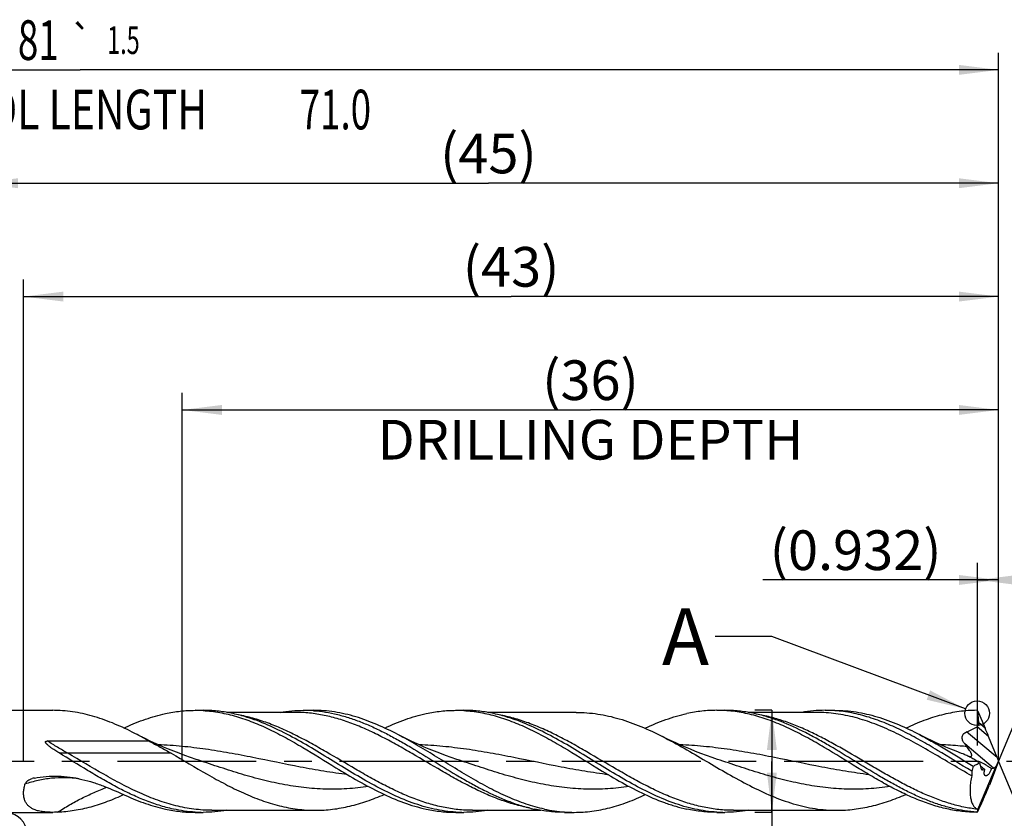
# Model space of a CAD drawing. Units: millimetres. Extents: x 0 to 594, y 0 to 420.
# Drawn here: x 307 to 394, y 175 to 245 of the extents above; entities that cross this region are included whole.
import ezdxf
from ezdxf.enums import TextEntityAlignment as Align

# ---------------------------------------------------------------- set-up
doc = ezdxf.new("R2010")
doc.units = ezdxf.units.MM
doc.header["$LTSCALE"] = 32.67
doc.linetypes.add('CENTER', pattern=[0.6, 0.375, -0.075, 0.075, -0.075])
doc.layers.get('0').update_dxf_attribs({"linetype": 'CONTINUOUS'})
for name, color, linetype in [('607925124-000_AXIS', 7, 'CONTINUOUS'), ('607925124-000_CL', 7, 'CONTINUOUS'), ('607925124-000_DIM', 7, 'CONTINUOUS'), ('608045193-000-00-ED1_TEXT', 7, 'CONTINUOUS')]:
    doc.layers.add(name, color=color, linetype=linetype)
doc.styles.get("Standard").update_dxf_attribs({"font": 'TXT.SHX', "width": 0.7})
doc.styles.add('TEXTSTYLE_2', font='TXT.SHX', dxfattribs={"width": 0.6})
doc.styles.add('TEXTSTYLE_3', font='gdt', dxfattribs={"width": 0.7})
doc.dimstyles.new('DIMSTYLE_13', dxfattribs={"dimtxt": 3.5, "dimasz": 3.5, "dimexe": 1.5, "dimexo": 0, "dimgap": 0.875, "dimtad": 1, "dimdec": 3, "dimlfac": 0.5, "dimdsep": 46, "dimtxsty": 'STANDARD', "dimblk": '_FILLED', "dimblk1": '_FILLED', "dimblk2": '_FILLED', "dimcen": 0.09, "dimclrt": 2, "dimadec": 3, "dimazin": 2, "dimtp": 0.05, "dimtm": 0.05, "dimtfac": 1, "dimtdec": 3, "dimtofl": 0, "dimtmove": 0, "dimatfit": 3, "dimldrblk": '_FILLED', "dimfxl": 1, "dimtolj": 1, "dimarcsym": 0})
doc.dimstyles.new('DIMSTYLE_4', dxfattribs={"dimtxt": 3.5, "dimasz": 3.5, "dimexe": 1.5, "dimexo": 0, "dimgap": 0.875, "dimtad": 1, "dimdec": 3, "dimlfac": 0.5, "dimdsep": 46, "dimtxsty": 'STANDARD', "dimblk": '_FILLED', "dimblk1": '_FILLED', "dimblk2": '_FILLED', "dimcen": 0.09, "dimclrt": 2, "dimadec": 3, "dimazin": 2, "dimtol": 1, "dimtm": 0.012, "dimtfac": 0.6, "dimtdec": 3, "dimtofl": 0, "dimtmove": 0, "dimatfit": 3, "dimldrblk": '_FILLED', "dimfxl": 1, "dimtolj": 1, "dimarcsym": 0})
doc.dimstyles.new('DIMSTYLE_5', dxfattribs={"dimtxt": 3.5, "dimasz": 3.5, "dimexe": 1.5, "dimexo": 0, "dimgap": 0.875, "dimtad": 1, "dimdec": 3, "dimlfac": 0.5, "dimdsep": 46, "dimtxsty": 'STANDARD', "dimblk": '_FILLED', "dimblk1": '_FILLED', "dimblk2": '_FILLED', "dimcen": 0.09, "dimclrt": 2, "dimadec": 3, "dimazin": 2, "dimtp": 1.5, "dimtm": 1.5, "dimtfac": 1, "dimtdec": 3, "dimtofl": 0, "dimtmove": 0, "dimatfit": 3, "dimldrblk": '_FILLED', "dimfxl": 1, "dimtolj": 1, "dimarcsym": 0})
doc.dimstyles.new('DIMSTYLE_6', dxfattribs={"dimtxt": 3.5, "dimasz": 3.5, "dimexe": 1.5, "dimexo": 0, "dimgap": 0.875, "dimtad": 1, "dimdec": 3, "dimlfac": 0.5, "dimdsep": 46, "dimtxsty": 'STANDARD', "dimblk": '_FILLED', "dimblk1": '_FILLED', "dimblk2": '_FILLED', "dimcen": 0.09, "dimclrt": 2, "dimadec": 3, "dimazin": 2, "dimtol": 1, "dimtp": 1.5, "dimtm": 1.5, "dimtfac": 1, "dimtdec": 3, "dimtofl": 0, "dimtmove": 0, "dimatfit": 3, "dimldrblk": '_FILLED', "dimfxl": 1, "dimtolj": 1, "dimarcsym": 0})
doc.dimstyles.new('DIMSTYLE_8', dxfattribs={"dimtxt": 3.5, "dimasz": 3.5, "dimexe": 1.5, "dimexo": 0, "dimgap": 3.5, "dimtad": 1, "dimdec": 3, "dimlfac": 0.5, "dimdsep": 46, "dimtxsty": 'STANDARD', "dimblk": '_FILLED', "dimblk1": '_FILLED', "dimblk2": '_FILLED', "dimcen": 0.09, "dimclrt": 2, "dimaunit": 1, "dimadec": 3, "dimazin": 2, "dimtol": 1, "dimtp": 1, "dimtm": 1, "dimtfac": 1, "dimtdec": 3, "dimtofl": 0, "dimtmove": 0, "dimatfit": 3, "dimldrblk": '_FILLED', "dimfxl": 1, "dimtolj": 1, "dimarcsym": 0})
doc.dimstyles.new('DIMSTYLE_9', dxfattribs={"dimtxt": 3.5, "dimasz": 3.5, "dimexe": 1.5, "dimexo": 0, "dimgap": 0.875, "dimtad": 1, "dimdec": 3, "dimlfac": 0.5, "dimdsep": 46, "dimtxsty": 'STANDARD', "dimblk": '_FILLED', "dimblk1": '_FILLED', "dimblk2": '_FILLED', "dimcen": 0.09, "dimclrt": 2, "dimadec": 3, "dimazin": 2, "dimtp": 0.15, "dimtm": 0.15, "dimtfac": 1, "dimtdec": 3, "dimtofl": 0, "dimtmove": 0, "dimatfit": 3, "dimldrblk": '_FILLED', "dimfxl": 1, "dimtolj": 1, "dimarcsym": 0})
doc.dimstyles.get("Standard").update_dxf_attribs({"dimtxt": 3.5, "dimasz": 3.5, "dimexe": 1.5, "dimexo": 0, "dimtad": 1, "dimdec": 3, "dimdsep": 46, "dimtxsty": 'STANDARD', "dimblk": '_FILLED', "dimblk1": '_FILLED', "dimblk2": '_FILLED', "dimcen": 0.09, "dimclrt": 2, "dimadec": 3, "dimazin": 2, "dimtol": 1, "dimtp": 0.005, "dimtm": 0.005, "dimtfac": 1, "dimtdec": 3, "dimtofl": 0, "dimtmove": 0, "dimatfit": 3, "dimldrblk": '_FILLED', "dimfxl": 1, "dimtolj": 1, "dimarcsym": 0})

# ---------------------------------------------------------------- blocks, each defined once
blk = doc.blocks.new('_FILLED')
at = {"color": 0, "linetype": 'BYBLOCK'}
blk.add_solid([(0, 0), (-1, 0.125), (-1, -0.125)], dxfattribs=at)
blk = doc.blocks.new('*D3')
at = {"layer": '607925124-000_DIM', "color": 3, "linetype": 'CONTINUOUS'}
for p, q in [((373, 184.5), (371.5, 184.5)), ((373, 184.5), (373, 180)), ((373, 175.5), (373, 180)), ((373, 180), (373, 131.033)), ((373, 175.5), (371.5, 175.5))]:
    blk.add_line(p, q, dxfattribs=at)
at = {"layer": '607925124-000_DIM', "color": 3, "linetype": 'CONTINUOUS', "xscale": 3.5, "yscale": 3.5, "zscale": 3.5}
for p, rotation in [((373, 184.5), 90), ((373, 175.5), 270)]:
    blk.add_blockref('_FILLED', p, dxfattribs=dict(at, rotation=rotation))
at = {"layer": '607925124-000_DIM', "color": 2, "linetype": 'CONTINUOUS'}
for s, height, width, p in [(')', 4.9, 0.428571, (371.95, 164)), ('(', 4.9, 0.428571, (371.95, 153.05)), ('4.5 h7', 3.5, 0.72619, (371.25, 150.95))]:
    blk.add_text(s, height=height, rotation=90, dxfattribs=dict(at, width=width)).set_placement(p, align=Align.RIGHT)
at = {"layer": '607925124-000_DIM', "color": 2, "linetype": 'CONTINUOUS', "style": 'TEXTSTYLE_2'}
for s, width, p in [('-0.012', 0.702381, (371.95, 161.9)), (' 0', 0.785714, (369.15, 156.35))]:
    blk.add_text(s, height=2.1, rotation=90, dxfattribs=dict(at, width=width)).set_placement(p, align=Align.RIGHT)
at = {"layer": '607925124-000_DIM', "color": 2, "linetype": 'CONTINUOUS', "style": 'TEXTSTYLE_3'}
blk.add_text('n', height=3.5, rotation=90, dxfattribs=at).set_placement((371.25, 135.7), align=Align.RIGHT)
blk = doc.blocks.new('*D4')
at = {"layer": '607925124-000_DIM', "color": 3, "linetype": 'CONTINUOUS'}
for p, q in [((303, 180), (303, 232.5)), ((393, 180), (393, 232.5)), ((303, 231), (348, 231)), ((393, 231), (348, 231))]:
    blk.add_line(p, q, dxfattribs=at)
at = {"layer": '607925124-000_DIM', "color": 3, "linetype": 'CONTINUOUS', "xscale": 3.5, "yscale": 3.5, "zscale": 3.5, "rotation": 180}
blk.add_blockref('_FILLED', (303, 231), dxfattribs=at)
at = {"layer": '607925124-000_DIM', "color": 3, "linetype": 'CONTINUOUS', "xscale": 3.5, "yscale": 3.5, "zscale": 3.5}
blk.add_blockref('_FILLED', (393, 231), dxfattribs=at)
at = {"layer": '607925124-000_DIM', "color": 2, "linetype": 'CONTINUOUS', "insert": (348, 235.375), "char_height": 3.5, "width": 12.375, "attachment_point": 2, "line_spacing_factor": 0.9}
blk.add_mtext('(45)', dxfattribs=at)
blk = doc.blocks.new('*D5')
at = {"layer": '607925124-000_DIM', "color": 3, "linetype": 'CONTINUOUS'}
for p, q in [((231, 180), (231, 242.5)), ((393, 180), (393, 242.5)), ((231, 241), (312, 241)), ((393, 241), (312, 241))]:
    blk.add_line(p, q, dxfattribs=at)
at = {"layer": '607925124-000_DIM', "color": 3, "linetype": 'CONTINUOUS', "xscale": 3.5, "yscale": 3.5, "zscale": 3.5, "rotation": 180}
blk.add_blockref('_FILLED', (231, 241), dxfattribs=at)
at = {"layer": '607925124-000_DIM', "color": 3, "linetype": 'CONTINUOUS', "xscale": 3.5, "yscale": 3.5, "zscale": 3.5}
blk.add_blockref('_FILLED', (393, 241), dxfattribs=at)
at = {"layer": '607925124-000_DIM', "color": 2, "linetype": 'CONTINUOUS'}
for s, height, width, p in [('81', 3.5, 0.678571, (308.296, 241.875)), ('1.5', 2.45, 0.619048, (315.804, 242.4)), ('MIN. TOOL LENGTH ', 3.5, 0.756303, (307.25, 235.75)), ('71.0', 3.5, 0.678571, (334.5, 235.75))]:
    blk.add_text(s, height=height, dxfattribs=dict(at, width=width)).set_placement(p, align=Align.CENTER)
at = {"layer": '607925124-000_DIM', "color": 2, "linetype": 'CONTINUOUS', "style": 'TEXTSTYLE_3'}
blk.add_text('`', height=2.45, dxfattribs=at).set_placement((312.1, 242.4), align=Align.CENTER)
blk = doc.blocks.new('*D8')
at = {"layer": '607925124-000_DIM', "color": 3, "linetype": 'CONTINUOUS'}
for p, q in [((321, 180), (321, 212.5)), ((393, 180), (393, 212.5)), ((321, 211), (357, 211)), ((393, 211), (357, 211))]:
    blk.add_line(p, q, dxfattribs=at)
at = {"layer": '607925124-000_DIM', "color": 3, "linetype": 'CONTINUOUS', "xscale": 3.5, "yscale": 3.5, "zscale": 3.5, "rotation": 180}
blk.add_blockref('_FILLED', (321, 211), dxfattribs=at)
at = {"layer": '607925124-000_DIM', "color": 3, "linetype": 'CONTINUOUS', "xscale": 3.5, "yscale": 3.5, "zscale": 3.5}
blk.add_blockref('_FILLED', (393, 211), dxfattribs=at)
at = {"layer": '607925124-000_DIM', "color": 2, "linetype": 'CONTINUOUS', "insert": (357, 215.375), "char_height": 3.5, "width": 56, "attachment_point": 2, "line_spacing_factor": 0.9}
blk.add_mtext('(36)\\PDRILLING DEPTH', dxfattribs=at)
blk = doc.blocks.new('*D9')
at = {"layer": '607925124-000_DIM', "color": 3, "linetype": 'CONTINUOUS'}
for q in [(405.055, 209.102), (405.055, 150.898)]:
    blk.add_line((393, 180), q, dxfattribs=at)
for start, end in [(0, 67.5), (-67.5, 0)]:
    blk.add_arc((393, 180), 30, start, end, dxfattribs=at)
for points in [[(407.821, 206.585), (404.481, 207.717), (407.44, 205.797)], [(407.44, 154.203), (404.481, 152.283), (407.821, 153.415)]]:
    blk.add_solid(points, dxfattribs=at)
at = {"layer": '607925124-000_DIM', "color": 2, "linetype": 'CONTINUOUS', "style": 'TEXTSTYLE_3'}
for s, height, p in [('~', 2.45, (418.999, 186.704)), ('`', 2.45, (418.986, 183.058)), ('~', 3.5, (419.502, 180.46))]:
    blk.add_text(s, height=height, rotation=89.79695, dxfattribs=at).set_placement(p, align=Align.CENTER)
at = {"layer": '607925124-000_DIM', "color": 2, "linetype": 'CONTINUOUS'}
for s, height, width, p in [('1', 2.45, 0.571429, (418.994, 185.187)), ('135', 3.5, 0.666667, (419.485, 175.794))]:
    blk.add_text(s, height=height, rotation=89.79695, dxfattribs=dict(at, width=width)).set_placement(p, align=Align.CENTER)
blk = doc.blocks.new('*D13')
at = {"layer": '607925124-000_DIM', "color": 3, "linetype": 'CONTINUOUS'}
for p, q in [((391.136, 181.402), (391.136, 197.5)), ((393, 180), (393, 197.5)), ((392.068, 196), (372.212, 196)), ((391.136, 196), (392.068, 196)), ((393, 196), (392.068, 196))]:
    blk.add_line(p, q, dxfattribs=at)
at = {"layer": '607925124-000_DIM', "color": 3, "linetype": 'CONTINUOUS', "xscale": 3.5, "yscale": 3.5, "zscale": 3.5}
blk.add_blockref('_FILLED', (393, 196), dxfattribs=at)
at = {"layer": '607925124-000_DIM', "color": 3, "linetype": 'CONTINUOUS', "xscale": 3.5, "yscale": 3.5, "zscale": 3.5, "rotation": 180}
blk.add_blockref('_FILLED', (391.136, 196), dxfattribs=at)
at = {"layer": '607925124-000_DIM', "color": 2, "linetype": 'CONTINUOUS', "insert": (387.962, 200.375), "char_height": 3.5, "width": 23.625, "attachment_point": 3, "line_spacing_factor": 0.9}
blk.add_mtext('(0.932)', dxfattribs=at)
blk = doc.blocks.new('*D14')
at = {"layer": '607925124-000_DIM', "color": 3, "linetype": 'CONTINUOUS'}
for p, q in [((307, 180), (307, 222.5)), ((393, 180), (393, 222.5)), ((307, 221), (350, 221)), ((393, 221), (350, 221))]:
    blk.add_line(p, q, dxfattribs=at)
at = {"layer": '607925124-000_DIM', "color": 3, "linetype": 'CONTINUOUS', "xscale": 3.5, "yscale": 3.5, "zscale": 3.5, "rotation": 180}
blk.add_blockref('_FILLED', (307, 221), dxfattribs=at)
at = {"layer": '607925124-000_DIM', "color": 3, "linetype": 'CONTINUOUS', "xscale": 3.5, "yscale": 3.5, "zscale": 3.5}
blk.add_blockref('_FILLED', (393, 221), dxfattribs=at)
at = {"layer": '607925124-000_DIM', "color": 2, "linetype": 'CONTINUOUS', "insert": (350, 225.375), "char_height": 3.5, "width": 12.375, "attachment_point": 2, "line_spacing_factor": 0.9}
blk.add_mtext('(43)', dxfattribs=at)

msp = doc.modelspace()

# ---------------------------------------------------------------- linework, layer by layer
at = {"color": 3, "linetype": 'CONTINUOUS'}
msp.add_circle((391.1023, 184.2403), 1.0863, dxfattribs=at)
msp.add_arc((305.3284, 173.5), 2, 151.738123, 101.965309, dxfattribs=at)
at = {"layer": '607925124-000_AXIS', "color": 1, "linetype": 'CENTER'}
msp.add_line((405.9319, 180), (228, 180), dxfattribs=at)
at = {"layer": '607925124-000_CL', "color": 7, "linetype": 'CONTINUOUS'}
for p, q in [((305.3284, 184.5), (309.5809, 184.5)), ((322.136, 184.5), (322.8379, 184.5)), ((330.9302, 184.32), (324.9146, 184.32)), ((331.698, 184.5), (332.5589, 184.5)), ((345.136, 184.5), (345.8379, 184.5)), ((355.7389, 184.32), (347.9147, 184.32)), ((368.136, 184.5), (368.8379, 184.5)), ((376.9302, 184.32), (370.9136, 184.32)), ((376.9302, 184.32), (376.9293, 184.32)), ((377.698, 184.5), (378.559, 184.5)), ((391.1508, 184.4383), (391.1273, 184.4581)), ((391.1708, 184.4215), (391.1508, 184.4383)), ((391.1614, 184.4202), (391.16, 184.4305)), ((391.1708, 184.4215), (391.806, 182.934)), ((315.846, 182.9398), (316.0144, 183.0164)), ((309.1031, 181.7943), (318.0563, 181.7943)), ((392.8598, 180.3258), (392.1082, 182.2036)), ((322.2131, 180.1732), (322.2128, 180.1733)), ((345.2131, 180.1732), (345.2119, 180.1736)), ((368.2131, 180.1732), (368.2129, 180.1732)), ((391.3237, 179.8571), (391.4645, 179.3441)), ((392.9853, 179.9829), (392.9853, 180.0164)), ((391.1536, 175.7464), (392.7911, 179.5812)), ((391.5736, 179.2425), (391.7832, 179.276)), ((392.8734, 179.6975), (392.1809, 177.9057)), ((392.3512, 179.3669), (392.5474, 179.3982)), ((391.8452, 177.0718), (391.8949, 177.192)), ((305.3284, 175.5), (309.5809, 175.5)), ((322.136, 175.5), (322.8379, 175.5)), ((323.6057, 175.68), (332.7389, 175.68)), ((345.136, 175.5), (345.8379, 175.5)), ((346.6057, 175.68), (352.623, 175.68)), ((354.698, 175.5), (355.5589, 175.5)), ((368.136, 175.5), (368.8379, 175.5)), ((369.6066, 175.68), (369.6057, 175.68)), ((369.6057, 175.68), (378.7389, 175.68)), ((391.0773, 175.5243), (391.0773, 175.5001)), ((391.1273, 175.5419), (391.1669, 175.5752)), ((391.1669, 175.5752), (391.1723, 175.5798))]:
    msp.add_line(p, q, dxfattribs=at)
at = {"layer": '607925124-000_CL', "color": 9, "linetype": 'CONTINUOUS'}
for p, q in [((391.806, 182.934), (391.2466, 183.4034)), ((392.8598, 180.3258), (390.1603, 182.5909)), ((392.1082, 182.2036), (391.0949, 183.0538)), ((392.5474, 179.3982), (390.007, 181.5299)), ((320.0275, 180.7116), (310.8943, 180.7116)), ((391.5736, 179.2425), (391.4686, 179.3306))]:
    msp.add_line(p, q, dxfattribs=at)
at = {"layer": '607925124-000_CL', "color": 7, "linetype": 'CONTINUOUS'}
for points in [[(322.2131, 180.1732), (321.7197, 180.3418), (321.2096, 180.5237), (320.7166, 180.707), (320.241, 180.8912), (319.7825, 181.076), (319.3396, 181.2614), (318.9124, 181.447), (318.5008, 181.6325), (318.1033, 181.8182), (317.7194, 182.0037), (317.3494, 182.1886), (317.0211, 182.358)], [(345.2131, 180.1732), (344.7188, 180.3421), (344.2084, 180.5241), (343.7158, 180.7073), (343.2419, 180.8908), (342.7857, 181.0746), (342.3449, 181.2591), (341.9195, 181.4439), (341.5092, 181.6287), (341.1118, 181.8141), (340.7263, 182.0003), (340.3536, 182.1865), (340.0214, 182.3578)], [(368.2131, 180.1732), (367.7334, 180.3371), (367.2336, 180.5149), (366.7478, 180.6952), (366.2759, 180.8774), (365.818, 181.0614), (365.3739, 181.2468), (364.9433, 181.4334), (364.5264, 181.6208), (364.1231, 181.8088), (363.7332, 181.9969), (363.3431, 182.1918)], [(389.8685, 180.6497), (389.7339, 180.7004), (389.2559, 180.8853), (388.7913, 181.0723), (388.3424, 181.2602), (387.9092, 181.4485), (387.4915, 181.6368), (387.091, 181.824), (386.7083, 182.0092), (386.3425, 182.1922), (386.0213, 182.3579)]]:
    msp.add_lwpolyline(points, dxfattribs=at)
for centre, radius, start, end in [((322.1364, 172.5774), 11.9226, 86.632517, 90.001536), ((331.6976, 172.5489), 11.9511, 85.87643, 89.998079), ((345.1365, 172.5856), 11.9144, 86.630756, 90.002107), ((368.1349, 172.5359), 11.9641, 86.636273, 89.994323), ((377.6966, 172.5233), 11.9767, 85.881725, 89.993668), ((378.8594, 169.8379), 19.0853, 49.999765, 50.195299), ((298.8178, 147.695), 39.1521, 60.568738, 62.293796), ((403.6783, 192.1281), 17.2981, 217.783196, 218.768559), ((387.0889, 171.7694), 9.242, 55.292337, 56.39555), ((308.2819, 176.7689), 1.7911, 100.740266, 106.999948), ((100.7935, 307.4423), 318.9163, 335.576954, 335.871001), ((322.8382, 187.4397), 11.9397, 266.634543, 269.99858), ((345.8382, 187.4398), 11.9398, 266.634546, 269.998574), ((355.56, 187.4745), 11.9745, 265.884025, 269.995025), ((368.8382, 187.4401), 11.9401, 266.634535, 269.99854), ((386.7124, 180.4929), 6.6136, 311.299102, 311.616863), ((378.8594, 190.1621), 19.0853, 309.804701, 310.000235), ((391.0095, 175.5577), 0.2374, 52.628807, 62.830151)]:
    msp.add_arc(centre, radius, start, end, dxfattribs=at)
at = {"layer": '607925124-000_CL', "color": 9, "linetype": 'CONTINUOUS'}
msp.add_arc((279.4005, 220.9254), 52.7036, 313.840166, 314.004486, dxfattribs=at)
at = {"layer": '607925124-000_CL', "color": 7, "linetype": 'CONTINUOUS'}
for centre, major_axis, ratio, start_param, end_param in [((391.8679, 182.5946), (-0.6275, 1.5096), 0.0457191, -1.8517509, -1.3630587), ((392.921, 180.0715), (0.321, 0.7875), 0.0944832, -2.2038114, -1.6022338), ((393.1172, 179.9069), (-0.6723, 1.6174), 0.0457191, 1.2898417, 1.4839996), ((393.1793, 180.2505), (0.6482, 1.59), 0.046614, -4.5242621, -4.3381837), ((393.0378, 180), (1.957, 4.4279), 0.4100974, -4.4374787, -4.3373082), ((391.6546, 179.6618), (0.1136, 0.4178), 0.4071408, 2.5380074, 3.3234056), ((392.7115, 180.2473), (0.2301, 0.8461), 0.4071408, -2.9597797, -2.3592519), ((391.8953, 177.3895), (0.605, 1.484), 0.046614, -1.6852832, -1.1965911), ((392.4826, 178.8549), (1.3814, 3.3052), 0.0861562, 3.1536665, 3.3068667)]:
    msp.add_ellipse(centre, major_axis=major_axis, ratio=ratio, start_param=start_param, end_param=end_param, dxfattribs=at)
for points, knots in [([(309.9978, 184.4919), (309.9627, 184.4932), (309.8238, 184.4978), (309.6848, 184.5), (309.5809, 184.5)], [0, 0, 0, 0, 0.2528778, 1, 1, 1, 1]), ([(317.0211, 182.358), (316.4459, 182.6591), (315.2987, 183.2171), (313.5416, 183.8877), (312.0599, 184.2647), (310.8792, 184.4376), (310.2911, 184.4811), (309.9978, 184.4919)], [0, 0, 0, 0, 0.2631779, 0.5166246, 0.7611715, 0.8810532, 1, 1, 1, 1]), ([(316.0145, 183.0165), (316.5858, 183.2771), (317.729, 183.7446), (318.9178, 184.0858), (319.5094, 184.2135)], [0, 0, 0, 0, 0.5092247, 1, 1, 1, 1]), ([(319.5094, 184.2135), (319.943, 184.3071), (320.8149, 184.4509), (321.6976, 184.5), (322.136, 184.5)], [0, 0, 0, 0, 0.5029074, 1, 1, 1, 1]), ([(322.8367, 184.4794), (323.3273, 184.4506), (324.3158, 184.331), (325.7859, 183.9788), (327.2521, 183.4683), (328.7144, 182.8211), (330.1737, 182.0633), (332.1274, 180.9396), (333.5728, 180.0357), (334.5483, 179.4407)], [0, 0, 0, 0, 0.1144175, 0.2311633, 0.351319, 0.4753643, 0.6031511, 0.7339752, 1, 1, 1, 1]), ([(327.8073, 183.5026), (327.3988, 183.6602), (326.5805, 183.9436), (325.3346, 184.2614), (324.0869, 184.4562), (323.2526, 184.5), (322.8379, 184.5)], [0, 0, 0, 0, 0.2577674, 0.509212, 0.7558889, 1, 1, 1, 1]), ([(329.6226, 184.3204), (329.9663, 184.3795), (330.6564, 184.4696), (331.3517, 184.5), (331.698, 184.5)], [0, 0, 0, 0, 0.5018516, 1, 1, 1, 1]), ([(332.5569, 184.4691), (332.9162, 184.4432), (333.6375, 184.3587), (334.7137, 184.1384), (335.7887, 183.8293), (336.8625, 183.4383), (337.9352, 182.9739), (339.007, 182.4463), (340.0781, 181.8668), (341.5119, 181.0376), (343.2882, 179.9437), (345.0655, 178.8532), (346.5001, 178.0314), (347.9131, 177.2775), (348.9967, 176.7799), (349.7287, 176.4974)], [0, 0, 0, 0, 0.0566332, 0.1140363, 0.1725401, 0.2323662, 0.2936129, 0.3562549, 0.4201531, 0.485072, 0.6166815, 0.7481609, 0.8129263, 0.8766249, 1, 1, 1, 1]), ([(340.0214, 182.3578), (339.411, 182.6774), (338.1938, 183.2668), (336.6221, 183.8502), (335.3648, 184.1848), (334.4299, 184.3657), (333.4946, 184.4755), (332.8701, 184.5), (332.5589, 184.5)], [0, 0, 0, 0, 0.2636413, 0.5169169, 0.639995, 0.7611522, 0.8809343, 1, 1, 1, 1]), ([(338.8475, 182.9395), (339.4457, 183.2179), (340.6421, 183.7172), (341.889, 184.0796), (342.5094, 184.2135)], [0, 0, 0, 0, 0.5097022, 1, 1, 1, 1]), ([(342.5094, 184.2135), (342.943, 184.307), (343.8149, 184.451), (344.6976, 184.5), (345.136, 184.5)], [0, 0, 0, 0, 0.502908, 1, 1, 1, 1]), ([(345.8367, 184.4794), (346.0812, 184.465), (346.5713, 184.4212), (347.3044, 184.3112), (348.0373, 184.1582), (349.0213, 183.8968), (350.2522, 183.4683), (351.7144, 182.821), (353.1738, 182.0633), (355.1275, 180.9395), (356.5729, 180.0356), (357.5484, 179.4406)], [0, 0, 0, 0, 0.0570261, 0.1144576, 0.1724757, 0.2312344, 0.3513791, 0.4754129, 0.603188, 0.7339998, 1, 1, 1, 1]), ([(350.807, 183.5027), (350.3985, 183.6603), (349.5803, 183.9437), (348.3345, 184.2614), (347.0869, 184.4562), (346.2526, 184.5), (345.8379, 184.5)], [0, 0, 0, 0, 0.2577669, 0.5092113, 0.7558885, 1, 1, 1, 1]), ([(355.7389, 184.32), (356.056, 184.32), (356.6922, 184.2955), (357.6452, 184.1862), (358.5977, 184.006), (359.8782, 183.673), (361.4787, 183.0935), (362.7204, 182.5085), (363.3431, 182.1918)], [0, 0, 0, 0, 0.1193423, 0.2393713, 0.3607175, 0.4839013, 0.7370523, 1, 1, 1, 1]), ([(361.805, 182.9197), (362.4099, 183.2026), (363.3268, 183.5871), (364.5748, 183.9886), (365.1982, 184.1463), (365.5094, 184.2135)], [0, 0, 0, 0, 0.5096962, 0.757071, 1, 1, 1, 1]), ([(368.136, 184.5), (367.6976, 184.5), (366.8149, 184.4509), (365.943, 184.307), (365.5094, 184.2135)], [0, 0, 0, 0, 0.4970923, 1, 1, 1, 1]), ([(380.5483, 179.4407), (379.5728, 180.0357), (378.1274, 180.9396), (376.1738, 182.0633), (374.7144, 182.821), (373.2522, 183.4682), (372.0214, 183.8967), (371.0374, 184.1582), (370.3045, 184.3112), (369.5714, 184.4212), (369.0814, 184.465), (368.8368, 184.4794)], [0, 0, 0, 0, 0.2660001, 0.3968118, 0.5245868, 0.6486205, 0.7687653, 0.8275243, 0.8855423, 0.9429739, 1, 1, 1, 1]), ([(373.8069, 183.5027), (373.3985, 183.6603), (372.5802, 183.9437), (371.3345, 184.2614), (370.0869, 184.4562), (369.2526, 184.5), (368.8379, 184.5)], [0, 0, 0, 0, 0.2577667, 0.509211, 0.7558883, 1, 1, 1, 1]), ([(377.698, 184.5), (377.3519, 184.5), (376.657, 184.4696), (375.9673, 184.3796), (375.6237, 184.3206)], [0, 0, 0, 0, 0.4981563, 1, 1, 1, 1]), ([(390.6312, 179.1246), (389.6217, 179.7333), (388.1301, 180.6697), (386.12, 181.8497), (384.6163, 182.6545), (383.1096, 183.3492), (381.5989, 183.9039), (380.3281, 184.2307), (379.3145, 184.3985), (378.809, 184.4509), (378.5568, 184.4691)], [0, 0, 0, 0, 0.2651515, 0.3961166, 0.5242315, 0.648628, 0.7690124, 0.8857679, 0.9431161, 1, 1, 1, 1]), ([(378.559, 184.5), (378.8701, 184.5), (379.4946, 184.4755), (380.4299, 184.3657), (381.3647, 184.1849), (382.622, 183.8501), (384.1937, 183.2668), (385.4109, 182.6775), (386.0213, 182.3579)], [0, 0, 0, 0, 0.119066, 0.2388485, 0.3600045, 0.4830841, 0.7363589, 1, 1, 1, 1]), ([(391.0773, 184.4999), (390.8176, 184.4986), (390.2968, 184.4789), (389.5166, 184.3986), (388.7366, 184.2685), (387.6894, 184.0289), (386.3785, 183.61), (385.358, 183.1771), (384.8476, 182.9396)], [0, 0, 0, 0, 0.1204053, 0.2413559, 0.3633264, 0.486736, 0.7390585, 1, 1, 1, 1]), ([(391.2466, 183.4034), (391.2441, 183.4883), (391.2289, 183.8282), (391.1944, 184.1671), (391.1614, 184.4202)], [0, 0, 0, 0, 0.2495986, 1, 1, 1, 1]), ([(343.2113, 175.7865), (342.8877, 175.8564), (342.2393, 176.0213), (340.9414, 176.4442), (339.3221, 177.135), (337.4078, 178.1469), (335.4984, 179.2816), (333.5908, 180.4637), (331.6821, 181.6152), (329.7692, 182.6598), (328.4624, 183.2497), (327.8073, 183.5026)], [0, 0, 0, 0, 0.0574351, 0.1159685, 0.2367206, 0.3622924, 0.491424, 0.6220223, 0.7516686, 0.8781545, 1, 1, 1, 1]), ([(366.2113, 175.7865), (365.8877, 175.8564), (365.2393, 176.0213), (363.9413, 176.4442), (362.322, 177.135), (360.4077, 178.1469), (358.4982, 179.2816), (356.5907, 180.4638), (354.6819, 181.6153), (352.769, 182.6599), (351.4622, 183.2498), (350.807, 183.5027)], [0, 0, 0, 0, 0.0574351, 0.1159686, 0.2367209, 0.362293, 0.4914248, 0.6220232, 0.7516694, 0.878155, 1, 1, 1, 1]), ([(391.0773, 175.5243), (390.7161, 175.5473), (389.9908, 175.6266), (388.9083, 175.8404), (387.827, 176.1446), (386.7469, 176.5323), (385.668, 176.9948), (384.59, 177.522), (383.5128, 178.1023), (382.0705, 178.9342), (380.284, 180.0336), (378.4969, 181.131), (377.0541, 181.9585), (375.6331, 182.7176), (374.5432, 183.2186), (373.8069, 183.5027)], [0, 0, 0, 0, 0.0566159, 0.1139729, 0.1724151, 0.2321753, 0.2933622, 0.3559583, 0.4198293, 0.4847415, 0.6163949, 0.7479699, 0.8127899, 0.876541, 1, 1, 1, 1]), ([(391.0949, 183.0538), (391.1224, 183.0723), (391.1724, 183.118), (391.2215, 183.2066), (391.2448, 183.3042), (391.2475, 183.3705), (391.2466, 183.4034)], [0, 0, 0, 0, 0.2497482, 0.5015981, 0.7521856, 1, 1, 1, 1]), ([(390.007, 181.5299), (389.9756, 181.5705), (389.9166, 181.6537), (389.8437, 181.7875), (389.7928, 181.9309), (389.7728, 182.0843), (389.7964, 182.2438), (389.8737, 182.3948), (390.0001, 182.5165), (390.1054, 182.5706), (390.1603, 182.5909)], [0, 0, 0, 0, 0.1199247, 0.2380921, 0.355383, 0.4737598, 0.5965187, 0.7267278, 0.8630462, 1, 1, 1, 1]), ([(390.1603, 182.5909), (390.3238, 182.6513), (390.6458, 182.7854), (390.9507, 182.9565), (391.0949, 183.0538)], [0, 0, 0, 0, 0.5004979, 1, 1, 1, 1]), ([(310.1265, 180.7412), (310.0628, 180.7798), (309.9361, 180.8581), (309.7485, 180.9789), (309.5946, 181.0829), (309.4736, 181.1684), (309.3843, 181.234), (309.2965, 181.3012), (309.2109, 181.3705), (309.1418, 181.4306), (309.0887, 181.4807), (309.0505, 181.5194), (309.0142, 181.5597), (308.9864, 181.5951), (308.9667, 181.6248), (308.9536, 181.648), (308.9432, 181.6723), (308.9366, 181.6977), (308.9365, 181.7243), (308.9471, 181.7493), (308.9675, 181.7677), (308.9925, 181.7796), (309.0193, 181.7872), (309.0562, 181.7931), (309.0843, 181.7943), (309.1031, 181.7943)], [0, 0, 0, 0, 0.12682, 0.2534033, 0.3796714, 0.4426547, 0.5055108, 0.5682115, 0.6307162, 0.6929603, 0.7239555, 0.7548369, 0.78557, 0.8160968, 0.8312604, 0.8463321, 0.8612881, 0.876107, 0.8908143, 0.9056252, 0.920865, 0.9364867, 0.9522923, 0.9681752, 1, 1, 1, 1]), ([(318.0563, 181.7943), (318.387, 181.6172), (319.048, 181.2636), (319.7038, 180.9), (320.0275, 180.7116)], [0, 0, 0, 0, 0.5003192, 1, 1, 1, 1]), ([(352.9323, 175.7865), (352.6615, 175.845), (352.119, 175.9795), (351.0332, 176.3146), (349.6764, 176.8508), (348.0673, 177.6385), (346.4615, 178.5379), (344.8577, 179.5061), (343.2545, 180.4975), (341.6507, 181.4654), (340.5664, 182.0725), (340.0214, 182.3578)], [0, 0, 0, 0, 0.057138, 0.1151707, 0.2342576, 0.3575209, 0.484395, 0.6136943, 0.7438439, 0.8731369, 1, 1, 1, 1]), ([(363.3431, 182.1918), (363.9934, 181.8612), (365.2845, 181.1526), (367.1924, 180.0277), (369.1003, 178.901), (371.0112, 177.8468), (372.928, 176.9358), (374.5482, 176.3428), (375.8447, 176.0017), (376.809, 175.8172), (377.7738, 175.7051), (378.4179, 175.68), (378.7389, 175.68)], [0, 0, 0, 0, 0.1294227, 0.2611333, 0.3929007, 0.5224806, 0.6481272, 0.7690501, 0.8278649, 0.8857836, 0.9430596, 1, 1, 1, 1]), ([(386.0213, 182.3579), (386.42, 182.1492), (387.2153, 181.7117), (388.7953, 180.7831), (389.9697, 180.0533), (390.7589, 179.5704)], [0, 0, 0, 0, 0.2455787, 0.4951584, 1, 1, 1, 1]), ([(320.2113, 175.7865), (319.7864, 175.8782), (318.9343, 176.1054), (317.6727, 176.5573), (316.413, 177.1102), (315.1551, 177.7475), (313.8984, 178.4505), (312.2192, 179.4505), (310.9689, 180.2305), (310.1265, 180.7412)], [0, 0, 0, 0, 0.1154766, 0.2339565, 0.3557416, 0.4807357, 0.6084867, 0.7382563, 1, 1, 1, 1]), ([(320.0275, 180.7115), (321.088, 180.0943), (322.6559, 179.1483), (324.7749, 177.978), (326.3587, 177.1974), (327.9464, 176.5459), (329.2832, 176.134), (330.3511, 175.8997), (331.1469, 175.7734), (331.9428, 175.697), (332.4739, 175.68), (332.7389, 175.68)], [0, 0, 0, 0, 0.2658532, 0.3966804, 0.5243669, 0.6481969, 0.768137, 0.8268686, 0.884957, 0.9425946, 1, 1, 1, 1]), ([(389.9449, 180.6192), (389.9377, 180.6221), (389.9124, 180.6325), (389.8869, 180.6428), (389.8685, 180.6497)], [0, 0, 0, 0, 0.2823361, 1, 1, 1, 1]), ([(390.329, 180.4533), (390.3551, 180.4455), (390.4047, 180.4325), (390.4755, 180.4221), (390.5367, 180.4235), (390.5801, 180.4376), (390.6048, 180.4578), (390.6231, 180.483), (390.6311, 180.5158), (390.631, 180.5511), (390.6256, 180.593), (390.6093, 180.6501), (390.5795, 180.7219), (390.5405, 180.7982), (390.4941, 180.8776), (390.4229, 180.9885), (390.3225, 181.1294), (390.2363, 181.2403), (390.1913, 181.2964)], [0, 0, 0, 0, 0.0648736, 0.1219996, 0.1701793, 0.2098162, 0.2276803, 0.2453194, 0.2833857, 0.3052738, 0.3293443, 0.3838826, 0.4460786, 0.5145151, 0.5879207, 0.6652436, 0.8285047, 1, 1, 1, 1]), ([(391.3237, 179.8571), (391.2083, 179.9319), (390.9782, 180.0769), (390.6315, 180.2807), (390.2892, 180.4643), (390.0591, 180.5721), (389.9449, 180.6192)], [0, 0, 0, 0, 0.2614128, 0.5172654, 0.765011, 1, 1, 1, 1]), ([(390.2508, 180.4794), (390.2574, 180.477), (390.2833, 180.4677), (390.3094, 180.4591), (390.329, 180.4533)], [0, 0, 0, 0, 0.2567219, 1, 1, 1, 1]), ([(390.7589, 179.5704), (390.8523, 179.6262), (391.0364, 179.73), (391.2283, 179.8196), (391.3237, 179.8571)], [0, 0, 0, 0, 0.5148108, 1, 1, 1, 1]), ([(391.242, 179.9788), (391.2317, 179.9811), (391.212, 179.9847), (391.1785, 179.9871), (391.1525, 179.9826), (391.1422, 179.9727)], [0, 0, 0, 0, 0.3087683, 0.5821592, 1, 1, 1, 1]), ([(392.2039, 179.4668), (392.1212, 179.5217), (391.9568, 179.6271), (391.7488, 179.75), (391.5844, 179.8384), (391.4658, 179.897), (391.369, 179.9388), (391.2949, 179.965), (391.2593, 179.975), (391.242, 179.9788)], [0, 0, 0, 0, 0.2723645, 0.5357877, 0.6625594, 0.7844043, 0.8986316, 0.9514418, 1, 1, 1, 1]), ([(334.5483, 179.4407), (335.2066, 179.0392), (336.5113, 178.2567), (338.4888, 177.1968), (340.4758, 176.3363), (341.834, 175.9323), (342.5094, 175.7865)], [0, 0, 0, 0, 0.2628682, 0.5186501, 0.7644292, 1, 1, 1, 1]), ([(357.5484, 179.4406), (358.2067, 179.0392), (359.5114, 178.2566), (361.4886, 177.1968), (363.1623, 176.4722), (364.5044, 176.0302), (365.1748, 175.8587), (365.5094, 175.7865)], [0, 0, 0, 0, 0.2628329, 0.5185805, 0.7643259, 0.8833214, 1, 1, 1, 1]), ([(391.0773, 175.5001), (390.6378, 175.5023), (389.753, 175.556), (388.4308, 175.781), (387.1109, 176.1424), (385.7938, 176.6277), (384.4792, 177.2207), (383.1664, 177.9019), (381.855, 178.6497), (380.9851, 179.1743), (380.5483, 179.4407)], [0, 0, 0, 0, 0.1157793, 0.2329753, 0.3527187, 0.4757557, 0.6023735, 0.7323942, 0.8652357, 1, 1, 1, 1]), ([(390.6312, 179.1246), (390.6412, 179.0645), (390.6534, 178.9304), (390.6398, 178.7959), (390.6248, 178.7243)], [0, 0, 0, 0, 0.454924, 1, 1, 1, 1]), ([(391.3922, 179.6073), (391.4541, 179.5486), (391.5824, 179.4355), (391.7156, 179.3284), (391.7832, 179.276)], [0, 0, 0, 0, 0.4994975, 1, 1, 1, 1]), ([(391.8564, 178.7222), (391.845, 178.7246), (391.8222, 178.7329), (391.7921, 178.7559), (391.7673, 178.789), (391.7479, 178.8317), (391.7345, 178.8837), (391.7251, 178.9695), (391.7298, 179.0384), (391.7367, 179.086)], [0, 0, 0, 0, 0.0842619, 0.1718261, 0.268663, 0.3793914, 0.5071787, 0.6537323, 1, 1, 1, 1]), ([(391.7367, 179.086), (391.7389, 179.1016), (391.75, 179.1659), (391.7673, 179.2291), (391.7832, 179.276)], [0, 0, 0, 0, 0.2407833, 1, 1, 1, 1]), ([(392.3512, 179.3669), (392.3427, 179.3211), (392.3191, 179.2299), (392.2681, 179.1002), (392.2055, 178.9822), (392.1359, 178.8826), (392.0638, 178.8048), (392.0014, 178.7574), (391.9528, 178.7334), (391.9192, 178.7226), (391.887, 178.7184), (391.8662, 178.7201), (391.8564, 178.7222)], [0, 0, 0, 0, 0.1605549, 0.3241085, 0.4797979, 0.6203064, 0.7421782, 0.8443821, 0.8886325, 0.9287855, 0.9655435, 1, 1, 1, 1]), ([(307.1235, 177.9823), (307.1327, 178.014), (307.1593, 178.076), (307.2176, 178.1596), (307.2898, 178.2342), (307.3999, 178.3219), (307.5556, 178.41), (307.6896, 178.4607), (307.7583, 178.4817)], [0, 0, 0, 0, 0.1182242, 0.2394156, 0.3630867, 0.4885953, 0.7429057, 1, 1, 1, 1]), ([(307.9481, 178.5286), (308.2943, 178.5946), (308.9951, 178.6869), (310.0545, 178.7092), (311.11, 178.6197), (312.1491, 178.4271), (313.1624, 178.1457), (314.4597, 177.6831), (315.3976, 177.2649), (316.0144, 176.9836)], [0, 0, 0, 0, 0.1264714, 0.2530615, 0.379618, 0.5059687, 0.6318164, 0.7566484, 1, 1, 1, 1]), ([(390.6248, 178.7243), (390.5873, 178.545), (390.5257, 178.1948), (390.4752, 177.6841), (390.471, 177.2135), (390.5131, 176.794), (390.5884, 176.4832), (390.6727, 176.2702), (390.7638, 176.0945), (390.8769, 175.9449), (391.0106, 175.8313), (391.0816, 175.7875), (391.1179, 175.7689)], [0, 0, 0, 0, 0.17343, 0.3361564, 0.4851173, 0.6181077, 0.734255, 0.7862585, 0.8345231, 0.9214218, 0.9614219, 1, 1, 1, 1]), ([(307.8443, 175.7865), (307.758, 175.8276), (307.5932, 175.9216), (307.3766, 176.1055), (307.2026, 176.3327), (307.0783, 176.6022), (307.0078, 176.9097), (306.9922, 177.2488), (307.0303, 177.6119), (307.0876, 177.8574), (307.1235, 177.9823)], [0, 0, 0, 0, 0.1128068, 0.22278, 0.3331458, 0.4478184, 0.5703956, 0.7031612, 0.8466672, 1, 1, 1, 1]), ([(315.8462, 177.0599), (315.3666, 176.8367), (314.4075, 176.4276), (312.9425, 175.9451), (311.4735, 175.6238), (310.4872, 175.5261), (309.9978, 175.5081)], [0, 0, 0, 0, 0.2606265, 0.5131287, 0.758759, 1, 1, 1, 1]), ([(316.0145, 176.9835), (316.5858, 176.7229), (317.729, 176.2554), (318.9178, 175.9142), (319.5094, 175.7865)], [0, 0, 0, 0, 0.5092247, 1, 1, 1, 1]), ([(332.7389, 175.68), (332.9918, 175.68), (333.4986, 175.6955), (334.2582, 175.7651), (335.0177, 175.8802), (335.7769, 176.0396), (336.536, 176.2414), (337.5551, 176.5666), (338.3078, 176.8638), (338.8055, 177.0802)], [0, 0, 0, 0, 0.1209943, 0.242435, 0.3647445, 0.4883009, 0.6134139, 0.7403248, 1, 1, 1, 1]), ([(349.7287, 176.4974), (350.1141, 176.3487), (350.886, 176.0796), (351.6769, 175.8717), (352.0713, 175.7865)], [0, 0, 0, 0, 0.5059079, 1, 1, 1, 1]), ([(355.5589, 175.5), (355.8211, 175.5), (356.3468, 175.5174), (357.4016, 175.6217), (358.7262, 175.8829), (360.3025, 176.3843), (361.3327, 176.8209), (361.8478, 177.0606)], [0, 0, 0, 0, 0.1204416, 0.2414006, 0.4866523, 0.7389772, 1, 1, 1, 1]), ([(378.7389, 175.68), (379.2454, 175.68), (380.2666, 175.7431), (381.7913, 176.0216), (383.3119, 176.4705), (384.3077, 176.8637), (384.8055, 177.0802)], [0, 0, 0, 0, 0.2423929, 0.4882303, 0.7402514, 1, 1, 1, 1]), ([(309.5809, 175.5), (309.4205, 175.5), (309.1075, 175.5076), (308.6526, 175.5512), (308.2295, 175.6353), (307.9658, 175.7287), (307.8443, 175.7865)], [0, 0, 0, 0, 0.2714705, 0.529476, 0.7723955, 1, 1, 1, 1]), ([(309.9978, 175.5081), (309.9627, 175.5068), (309.8238, 175.5022), (309.6848, 175.5), (309.5809, 175.5)], [0, 0, 0, 0, 0.2528778, 1, 1, 1, 1]), ([(319.5094, 175.7865), (319.943, 175.6929), (320.8149, 175.5491), (321.6976, 175.5), (322.136, 175.5)], [0, 0, 0, 0, 0.5029074, 1, 1, 1, 1]), ([(322.1373, 175.5206), (321.8153, 175.5395), (321.1691, 175.6037), (320.53, 175.7177), (320.2113, 175.7865)], [0, 0, 0, 0, 0.4973377, 1, 1, 1, 1]), ([(324.9146, 175.6798), (324.5706, 175.6206), (323.8801, 175.5305), (323.1844, 175.5), (322.8379, 175.5)], [0, 0, 0, 0, 0.5018479, 1, 1, 1, 1]), ([(342.5094, 175.7865), (342.943, 175.693), (343.8149, 175.549), (344.6976, 175.5), (345.136, 175.5)], [0, 0, 0, 0, 0.502908, 1, 1, 1, 1]), ([(345.1373, 175.5206), (344.8153, 175.5395), (344.1691, 175.6037), (343.53, 175.7177), (343.2113, 175.7865)], [0, 0, 0, 0, 0.4973377, 1, 1, 1, 1]), ([(347.9146, 175.6798), (347.5707, 175.6207), (346.8802, 175.5305), (346.1844, 175.5), (345.8379, 175.5)], [0, 0, 0, 0, 0.501848, 1, 1, 1, 1]), ([(354.698, 175.5), (354.2595, 175.5), (353.3769, 175.5491), (352.5049, 175.693), (352.0713, 175.7865)], [0, 0, 0, 0, 0.4970896, 1, 1, 1, 1]), ([(352.9323, 175.7865), (353.225, 175.7234), (353.8119, 175.6168), (354.4048, 175.5522), (354.7005, 175.5309)], [0, 0, 0, 0, 0.502548, 1, 1, 1, 1]), ([(368.136, 175.5), (367.6976, 175.5), (366.8149, 175.5491), (365.943, 175.693), (365.5094, 175.7865)], [0, 0, 0, 0, 0.4970923, 1, 1, 1, 1]), ([(368.1373, 175.5206), (367.8153, 175.5395), (367.1691, 175.6037), (366.53, 175.7177), (366.2113, 175.7865)], [0, 0, 0, 0, 0.4973377, 1, 1, 1, 1]), ([(370.9135, 175.6796), (370.5697, 175.6205), (369.8796, 175.5305), (369.1842, 175.5), (368.8379, 175.5)], [0, 0, 0, 0, 0.501846, 1, 1, 1, 1]), ([(391.1536, 175.7464), (391.1528, 175.735), (391.1486, 175.7084), (391.1384, 175.6637), (391.1234, 175.609), (391.1114, 175.5696), (391.1048, 175.5485)], [0, 0, 0, 0, 0.1671171, 0.3944452, 0.6754252, 1, 1, 1, 1])]:
    msp.add_open_spline(points, degree=3, knots=knots, dxfattribs=at)
at = {"layer": '607925124-000_CL', "color": 9, "linetype": 'CONTINUOUS'}
for points, knots in [([(351.606, 175.8959), (351.171, 175.976), (350.2982, 176.1809), (349.0045, 176.6039), (347.7128, 177.1316), (346.423, 177.7474), (345.1345, 178.4322), (343.4126, 179.4121), (341.7056, 180.435), (339.9852, 181.4234), (338.697, 182.1196), (337.4075, 182.7509), (336.1163, 183.2978), (334.8229, 183.743), (333.5271, 184.0723), (332.2294, 184.2745), (331.3616, 184.32), (330.9302, 184.32)], [0, 0, 0, 0, 0.0588449, 0.119094, 0.1809407, 0.2443743, 0.309196, 0.3750531, 0.5079681, 0.5739804, 0.6390432, 0.7027777, 0.7649512, 0.8255131, 0.8846154, 0.9426078, 1, 1, 1, 1]), ([(390.6248, 178.7243), (390.0505, 179.0481), (388.9096, 179.7148), (387.2097, 180.7234), (385.5086, 181.6938), (383.8045, 182.5747), (382.0958, 183.3187), (380.6549, 183.7939), (379.5034, 184.0652), (378.6459, 184.2115), (377.7882, 184.3002), (377.2157, 184.32), (376.9302, 184.32)], [0, 0, 0, 0, 0.1320429, 0.2646067, 0.3958608, 0.5242076, 0.6485899, 0.768744, 0.8274332, 0.8853896, 0.9428287, 1, 1, 1, 1]), ([(346.6057, 175.68), (346.1743, 175.68), (345.3065, 175.7255), (344.0088, 175.9277), (342.713, 176.257), (341.4195, 176.7022), (340.1283, 177.2491), (338.8387, 177.8805), (337.5505, 178.5767), (335.8301, 179.5651), (334.123, 180.5881), (332.4011, 181.5679), (331.1126, 182.2527), (329.8228, 182.8686), (328.5311, 183.3963), (327.2373, 183.8192), (326.3645, 184.0241), (325.9295, 184.1042)], [0, 0, 0, 0, 0.0573922, 0.1153847, 0.1744872, 0.2350493, 0.2972231, 0.3609579, 0.4260208, 0.4920334, 0.6249486, 0.6908055, 0.755627, 0.8190603, 0.8809067, 0.9411555, 1, 1, 1, 1]), ([(369.6057, 175.68), (369.1745, 175.68), (368.307, 175.7255), (367.0098, 175.9276), (365.7145, 176.2565), (364.4215, 176.7015), (363.1307, 177.248), (361.8417, 177.879), (360.5539, 178.5748), (358.8341, 179.5627), (357.1277, 180.5853), (355.4065, 181.5649), (354.1185, 182.2497), (352.8292, 182.8657), (351.538, 183.3937), (350.2447, 183.8171), (349.3722, 184.0224), (348.9374, 184.1027)], [0, 0, 0, 0, 0.0573907, 0.1153812, 0.1744809, 0.2350393, 0.2972086, 0.3609387, 0.4259971, 0.4920059, 0.6249181, 0.6907767, 0.7556019, 0.8190408, 0.8808939, 0.9411497, 1, 1, 1, 1]), ([(391.1179, 175.7689), (390.7157, 175.8168), (389.9082, 175.9518), (388.7068, 176.2616), (387.5071, 176.6711), (386.309, 177.1691), (385.1123, 177.742), (383.9165, 178.3746), (382.7215, 179.0501), (381.1285, 179.984), (379.5428, 180.9271), (377.9422, 181.8172), (376.7462, 182.4339), (375.5491, 182.9862), (374.3505, 183.4594), (373.1504, 183.8406), (372.3417, 184.028), (371.9386, 184.1025)], [0, 0, 0, 0, 0.0577309, 0.1165169, 0.1766518, 0.2382705, 0.3013466, 0.3657059, 0.4310514, 0.4969966, 0.6289133, 0.6940048, 0.7580116, 0.8206697, 0.8818463, 0.941562, 1, 1, 1, 1]), ([(310.8943, 180.7116), (310.5929, 180.8869), (309.9905, 181.2389), (309.3964, 181.6051), (309.1031, 181.7943)], [0, 0, 0, 0, 0.4997181, 1, 1, 1, 1]), ([(310.8943, 180.7116), (310.7628, 180.7116), (310.5066, 180.7163), (310.2508, 180.731), (310.1265, 180.7412)], [0, 0, 0, 0, 0.5131666, 1, 1, 1, 1]), ([(323.6057, 175.68), (323.3407, 175.68), (322.8096, 175.6971), (322.0136, 175.7734), (321.2179, 175.8997), (320.15, 176.134), (318.8131, 176.546), (317.2254, 177.1974), (315.6416, 177.978), (313.5226, 179.1483), (311.9548, 180.0943), (310.8943, 180.7116)], [0, 0, 0, 0, 0.0574054, 0.115043, 0.1731313, 0.231863, 0.3518034, 0.4756332, 0.6033197, 0.7341468, 1, 1, 1, 1]), ([(335.5779, 178.8199), (334.8803, 178.9069), (333.4854, 179.1132), (330.7024, 179.6204), (327.9301, 180.2073), (325.1494, 180.7412), (323.0636, 181.0819), (320.9759, 181.3355), (319.5807, 181.4329), (318.8841, 181.4615)], [0, 0, 0, 0, 0.1246606, 0.2499923, 0.5016246, 0.627172, 0.7521167, 0.8763533, 1, 1, 1, 1]), ([(358.5785, 178.8198), (357.8809, 178.9068), (356.4859, 179.1131), (353.7028, 179.6203), (350.9304, 180.2073), (348.1495, 180.7412), (346.0636, 181.0819), (343.9758, 181.3355), (342.5806, 181.433), (341.8839, 181.4615)], [0, 0, 0, 0, 0.1246604, 0.2499921, 0.5016244, 0.6271719, 0.7521167, 0.8763532, 1, 1, 1, 1]), ([(381.5792, 178.8197), (380.8816, 178.9067), (379.4866, 179.113), (376.7033, 179.6202), (373.9308, 180.2072), (371.1498, 180.7411), (369.0638, 181.0818), (366.976, 181.3355), (365.5807, 181.4329), (364.884, 181.4615)], [0, 0, 0, 0, 0.1246602, 0.2499917, 0.5016241, 0.6271716, 0.7521166, 0.8763532, 1, 1, 1, 1]), ([(390.1913, 181.2964), (389.999, 181.3158), (389.2309, 181.3879), (388.4606, 181.4379), (387.8828, 181.4616)], [0, 0, 0, 0, 0.2504372, 1, 1, 1, 1]), ([(337.4249, 177.7732), (336.7941, 177.6837), (335.5281, 177.5539), (333.6196, 177.5235), (331.7117, 177.6604), (329.8064, 177.9549), (327.9046, 178.3861), (326.0061, 178.9246), (324.1099, 179.5342), (322.8468, 179.961), (322.2131, 180.1732)], [0, 0, 0, 0, 0.1227799, 0.2449532, 0.3674164, 0.4909841, 0.6161634, 0.7430256, 0.8712043, 1, 1, 1, 1]), ([(360.4251, 177.7732), (359.7944, 177.6837), (358.5284, 177.5539), (356.6198, 177.5235), (354.7119, 177.6604), (352.8066, 177.9548), (350.9048, 178.3861), (349.0062, 178.9246), (347.11, 179.5342), (345.8468, 179.961), (345.2131, 180.1732)], [0, 0, 0, 0, 0.1227801, 0.2449534, 0.3674166, 0.4909841, 0.6161632, 0.7430256, 0.8712042, 1, 1, 1, 1]), ([(383.4247, 177.7731), (382.794, 177.6836), (381.528, 177.5539), (379.6195, 177.5235), (377.7116, 177.6604), (375.8064, 177.9549), (373.9046, 178.3861), (372.0061, 178.9246), (370.1099, 179.5342), (368.8468, 179.961), (368.2131, 180.1732)], [0, 0, 0, 0, 0.1227798, 0.244953, 0.3674162, 0.490984, 0.6161632, 0.7430257, 0.8712043, 1, 1, 1, 1]), ([(311.9022, 178.4659), (311.496, 178.5178), (310.6821, 178.5766), (309.4655, 178.5251), (308.2729, 178.3339), (307.5007, 178.1142), (307.1235, 177.9823)], [0, 0, 0, 0, 0.2536156, 0.5041118, 0.7525239, 1, 1, 1, 1]), ([(309.9978, 175.5081), (310.3372, 175.7329), (311.0304, 176.1603), (312.1057, 176.7381), (313.2106, 177.2556), (313.9635, 177.5629), (314.3432, 177.7081)], [0, 0, 0, 0, 0.2502699, 0.5002595, 0.7501229, 1, 1, 1, 1])]:
    msp.add_open_spline(points, degree=3, knots=knots, dxfattribs=at)

# ---------------------------------------------------------------- texts
at = {"layer": '608045193-000-00-ED1_TEXT', "color": 2, "linetype": 'CONTINUOUS', "insert": (365.381, 193.5), "char_height": 5, "width": 7.857143, "attachment_point": 2, "line_spacing_factor": 0.9}
msp.add_mtext('A', dxfattribs=at)

# ---------------------------------------------------------------- dimensions: what is measured, and where the dimension line sits
at = {"layer": '607925124-000_DIM', "color": 3, "linetype": 'CONTINUOUS'}
for base, p1, text, dimstyle, picture, middle in [((393, 241), (231, 180), '<>\\PMIN. TOOL LENGTH 71.0[.1]', 'DIMSTYLE_6', '*D5', (312, 241)), ((393, 231), (303, 180), '(<>)', 'DIMSTYLE_5', '*D4', (348, 231)), ((393, 221), (307, 180), '(<>)', 'DIMSTYLE_9', '*D14', (350, 221)), ((393, 211), (321, 180), '(<>)\\PDRILLING DEPTH', 'DIMSTYLE_9', '*D8', (357, 211)), ((393, 196), (391.136, 181.4019), '(<>)', 'DIMSTYLE_13', '*D13', (380.0874, 196))]:
    dim = msp.add_linear_dim(base=base, p1=p1, p2=(393, 180), text=text, dimstyle=dimstyle, dxfattribs=at)
    dim.commit()
    dim.dimension.update_dxf_attribs({"geometry": picture, "text_midpoint": middle, "dimtype": 160})
dim = msp.add_angular_dim_2l(base=(423.000188, 180), line1=((392.885194, 180.277166), (393, 180)), line2=((392.885194, 179.722834), (393, 180)), dimstyle='DIMSTYLE_8', dxfattribs=at)
dim.commit()
dim.dimension.update_dxf_attribs({"geometry": '*D9', "text_midpoint": (422.999996, 179.892512), "dimtype": 162})
dim = msp.add_linear_dim(base=(373, 175.5), p1=(371.5, 184.5), p2=(371.5, 175.5), angle=270, text='%%c<>', dimstyle='DIMSTYLE_4', override={"dimpost": '<>h7'}, dxfattribs=at)
dim.commit()
dim.dimension.update_dxf_attribs({"geometry": '*D3', "text_midpoint": (373, 147.5167), "dimtype": 160})

# ---------------------------------------------------------------- leaders
at = {"layer": '608045193-000-00-ED1_TEXT', "color": 3, "linetype": 'CONTINUOUS'}
msp.add_leader([(390.0847, 184.6203), (373, 191), (368, 191)], dimstyle='STANDARD', override={"dimtad": 0}, dxfattribs=at)

doc.saveas('drawing.dxf')
